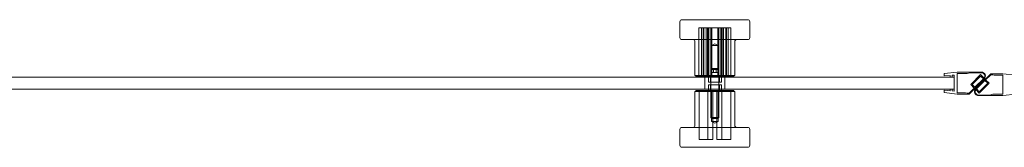
# Model space of a CAD drawing. Units: millimetres. Extents: x -764 to 1226, y -1102 to -53.
# Drawn here: x -270 to 223, y -117 to -53 of the extents above; entities that cross this region are included whole.
import ezdxf

# ---------------------------------------------------------------- set-up
doc = ezdxf.new("R2010")
doc.units = ezdxf.units.MM
doc.header["$MEASUREMENT"] = 0

msp = doc.modelspace()

# ---------------------------------------------------------------- linework, layer by layer
at = {"color": 0, "linetype": 'Continuous', "lineweight": 0, "extrusion": (1.22465e-16, 1, -2.22045e-16)}
for p, q in [((60.75, -53.9), (60.75, -61.9)), ((61.75, -52.9), (88.83, -52.9)), ((88.83, -52.9), (94.75, -52.9)), ((95.75, -53.9), (95.75, -61.9)), ((71.52, -56.9), (70.25, -56.9)), ((70.25, -80.9), (70.25, -56.9)), ((71.52, -80.9), (71.52, -56.9)), ((71.52, -56.9), (72.8, -56.9)), ((72.39, -80.9), (72.39, -56.9)), ((72.8, -80.9), (72.8, -56.9)), ((82.57, -56.9), (72.8, -56.9)), ((73.93, -80.9), (73.93, -56.9)), ((74.63, -80.9), (74.63, -56.9)), ((74.94, -80.9), (74.94, -56.9)), ((75.25, -80.9), (75.25, -56.9)), ((76.22, -80.9), (76.22, -56.9)), ((76.79, -80.9), (76.79, -56.9)), ((79.72, -80.9), (79.72, -56.9)), ((80.28, -80.9), (80.28, -56.9)), ((81.25, -80.9), (81.25, -56.9)), ((81.56, -80.9), (81.56, -56.9)), ((81.87, -80.9), (81.87, -56.9)), ((82.57, -56.9), (84.11, -56.9)), ((82.57, -80.9), (82.57, -56.9)), ((83.7, -80.9), (83.7, -56.9)), ((84.11, -80.9), (84.11, -56.9)), ((86.25, -56.9), (84.11, -56.9)), ((84.98, -80.9), (84.98, -56.9)), ((86.25, -80.9), (86.25, -56.9)), ((88.83, -62.9), (61.75, -62.9)), ((68.25, -63.9), (68.25, -80.9)), ((88.25, -63.9), (88.25, -80.9)), ((94.75, -62.9), (88.83, -62.9)), ((78.25, -64.92), (76.63, -65.9)), ((76.63, -65.9), (79.87, -65.9)), ((76.63, -65.9), (76.63, -80.9)), ((78.25, -64.92), (79.87, -65.9)), ((79.87, -65.9), (79.87, -80.9)), ((76.75, -77.38), (76.25, -77.88)), ((80.25, -77.88), (76.25, -77.88)), ((76.25, -77.88), (76.25, -101.88)), ((76.75, -77.38), (79.75, -77.38)), ((76.81, -77.38), (76.81, -79.38)), ((77.52, -77.38), (77.52, -79.38)), ((77.54, -77.38), (77.54, -79.38)), ((78.96, -77.38), (78.96, -79.38)), ((78.98, -77.38), (78.98, -79.38)), ((79.69, -77.38), (79.69, -79.38)), ((79.75, -77.38), (80.25, -77.88)), ((80.25, -77.88), (80.25, -101.88)), ((-690.94, -81.7), (198.25, -81.7)), ((68.25, -80.9), (84.66, -80.9)), ((68.75, -80.9), (68.75, -81.4)), ((68.75, -81.4), (87.75, -81.4)), ((73.25, -87.7), (73.25, -81.7)), ((75, -81.4), (75, -81.7)), ((75, -81.7), (75, -84.2)), ((76, -80.9), (76, -84.2)), ((77.54, -79.38), (76.81, -79.38)), ((78.98, -79.38), (77.54, -79.38)), ((79.69, -79.38), (78.98, -79.38)), ((80.5, -80.9), (80.5, -84.2)), ((81.5, -81.4), (81.5, -81.7)), ((81.5, -81.7), (81.5, -84.2)), ((83.25, -87.7), (83.25, -81.7)), ((84.66, -80.9), (88.25, -80.9)), ((87.75, -80.9), (87.75, -81.4)), ((193.25, -79.95), (199.75, -79.2)), ((193.25, -81.13), (193.25, -79.95)), ((193.25, -81.13), (196.25, -80.87)), ((196.25, -80.87), (196.25, -81.7)), ((197.25, -81.7), (196.25, -81.7)), ((197.25, -80.78), (198.25, -80.7)), ((197.25, -80.78), (197.25, -81.7)), ((198.25, -80.7), (198.25, -88.7)), ((198.25, -81.7), (198.25, -87.7)), ((211.92, -79.2), (199.75, -79.2)), ((199.75, -79.9), (199.75, -89.5)), ((199.75, -79.9), (204.75, -79.9)), ((204.75, -79.9), (206.24, -79.5)), ((205.75, -90.2), (213.34, -82.61)), ((211.92, -79.5), (206.24, -79.5)), ((206.59, -85.39), (211.54, -80.44)), ((207.3, -85.39), (211.54, -81.15)), ((208.71, -86.81), (212.96, -82.57)), ((216.67, -79.98), (209.09, -87.57)), ((213.71, -83.37), (209.47, -87.61)), ((213.3, -82.2), (211.54, -80.44)), ((212.96, -82.57), (211.54, -81.15)), ((213.71, -83.37), (215.12, -84.78)), ((216.6, -80.48), (214.06, -83.01)), ((214.06, -83.01), (215.83, -84.78)), ((216.6, -80.48), (217.67, -80.48)), ((216.67, -79.98), (222.67, -79.98)), ((217.67, -80.48), (218.42, -80.68)), ((222.67, -80.68), (218.42, -80.68)), ((229.17, -80.73), (222.67, -79.98)), ((222.67, -90.28), (222.67, -80.68)), ((198.25, -87.7), (-690.94, -87.7)), ((72.6, -88.4), (68.75, -88.4)), ((68.75, -88.9), (68.75, -88.4)), ((87.75, -88.4), (72.6, -88.4)), ((75, -84.2), (81.5, -84.2)), ((76.32, -85.6), (75, -85.6)), ((75, -87.7), (75, -85.6)), ((75, -88.4), (75, -87.7)), ((76, -88.9), (76, -85.6)), ((81.5, -85.6), (76.32, -85.6)), ((80.5, -88.9), (80.5, -85.6)), ((81.5, -87.7), (81.5, -85.6)), ((81.5, -88.4), (81.5, -87.7)), ((87.75, -88.9), (87.75, -88.4)), ((196.25, -88.52), (193.25, -88.26)), ((193.25, -89.45), (193.25, -88.26)), ((197.25, -87.7), (196.25, -87.7)), ((196.25, -87.7), (196.25, -88.52)), ((197.25, -87.7), (197.25, -88.61)), ((198.25, -88.7), (197.25, -88.61)), ((205.83, -89.7), (208.36, -87.16)), ((208.36, -87.16), (206.59, -85.39)), ((208.71, -86.81), (207.3, -85.39)), ((209.13, -87.98), (210.88, -89.73)), ((209.47, -87.61), (210.88, -89.02)), ((215.83, -84.78), (210.88, -89.73)), ((215.12, -84.78), (210.88, -89.02)), ((88.25, -88.9), (68.25, -88.9)), ((68.25, -105.9), (68.25, -88.9)), ((70.31, -88.9), (70.31, -112.9)), ((70.32, -88.9), (70.32, -112.9)), ((74.76, -88.9), (74.76, -112.9)), ((74.78, -88.9), (74.78, -112.9)), ((76.63, -103.9), (76.63, -88.9)), ((77.2, -88.9), (77.2, -112.9)), ((77.23, -88.9), (77.23, -112.9)), ((77.27, -88.9), (77.27, -112.9)), ((77.3, -88.9), (77.3, -112.9)), ((79.2, -88.9), (79.2, -112.9)), ((79.23, -88.9), (79.23, -112.9)), ((79.27, -88.9), (79.27, -112.9)), ((79.3, -88.9), (79.3, -112.9)), ((79.87, -103.9), (79.87, -88.9)), ((81.72, -88.9), (81.72, -112.9)), ((81.74, -88.9), (81.74, -112.9)), ((86.18, -88.9), (86.18, -112.9)), ((86.19, -88.9), (86.19, -112.9)), ((88.25, -105.9), (88.25, -88.9)), ((193.25, -89.45), (199.75, -90.2)), ((199.75, -89.5), (204, -89.5)), ((205.75, -90.2), (199.75, -90.2)), ((204.75, -89.7), (204, -89.5)), ((205.83, -89.7), (204.75, -89.7)), ((210.5, -90.68), (216.18, -90.68)), ((210.5, -90.98), (222.67, -90.98)), ((217.67, -90.28), (216.18, -90.68)), ((222.67, -90.28), (217.67, -90.28)), ((229.17, -90.23), (222.67, -90.98)), ((76.25, -101.88), (80.25, -101.88)), ((76.75, -102.38), (76.25, -101.88)), ((79.75, -102.38), (76.75, -102.38)), ((79.75, -102.38), (80.25, -101.88)), ((60.75, -115.9), (60.75, -107.9)), ((61.75, -106.9), (94.75, -106.9)), ((79.87, -103.9), (76.63, -103.9)), ((78.25, -104.87), (76.63, -103.9)), ((78.25, -104.87), (79.87, -103.9)), ((79.87, -103.9), (79.87, -103.9)), ((95.75, -115.9), (95.75, -107.9)), ((70.31, -112.9), (77.2, -112.9)), ((77.23, -112.9), (77.2, -112.9)), ((77.27, -112.9), (77.23, -112.9)), ((77.3, -112.9), (77.27, -112.9)), ((79.2, -112.9), (86.18, -112.9)), ((86.19, -112.9), (86.18, -112.9)), ((94.75, -116.9), (61.75, -116.9))]:
    msp.add_line(p, q, dxfattribs=at)
at = {"color": 0, "linetype": 'Continuous', "lineweight": 0, "extrusion": (-2.71926e-32, -2.22045e-16, -1)}
for centre, start, end in [((-61.75, -53.9), 0, 90), ((-94.75, -53.9), 90, 180), ((-61.75, -61.9), 270, 0), ((-67.25, -63.9), 90, 180), ((-89.25, -63.9), 0, 90), ((-94.75, -61.9), 180, 270), ((-61.75, -107.9), 360, 90), ((-67.25, -105.9), 180, 270), ((-89.25, -105.9), 270, 0), ((-94.75, -107.9), 90, 180), ((-61.75, -115.9), 270, 360), ((-94.75, -115.9), 180, 270)]:
    msp.add_arc(centre, 1, start, end, dxfattribs=at)
at = {"color": 0, "linetype": 'Continuous', "lineweight": 0}
for centre, radius, start, end in [((211.92, -81.2), 2, 315, 90), ((211.92, -81.2), 1.7, 323.8666, 90), ((210.5, -88.98), 2, 135, 270), ((210.5, -88.98), 1.7, 143.8666, 270)]:
    msp.add_arc(centre, radius, start, end, dxfattribs=at)

doc.saveas('drawing.dxf')
